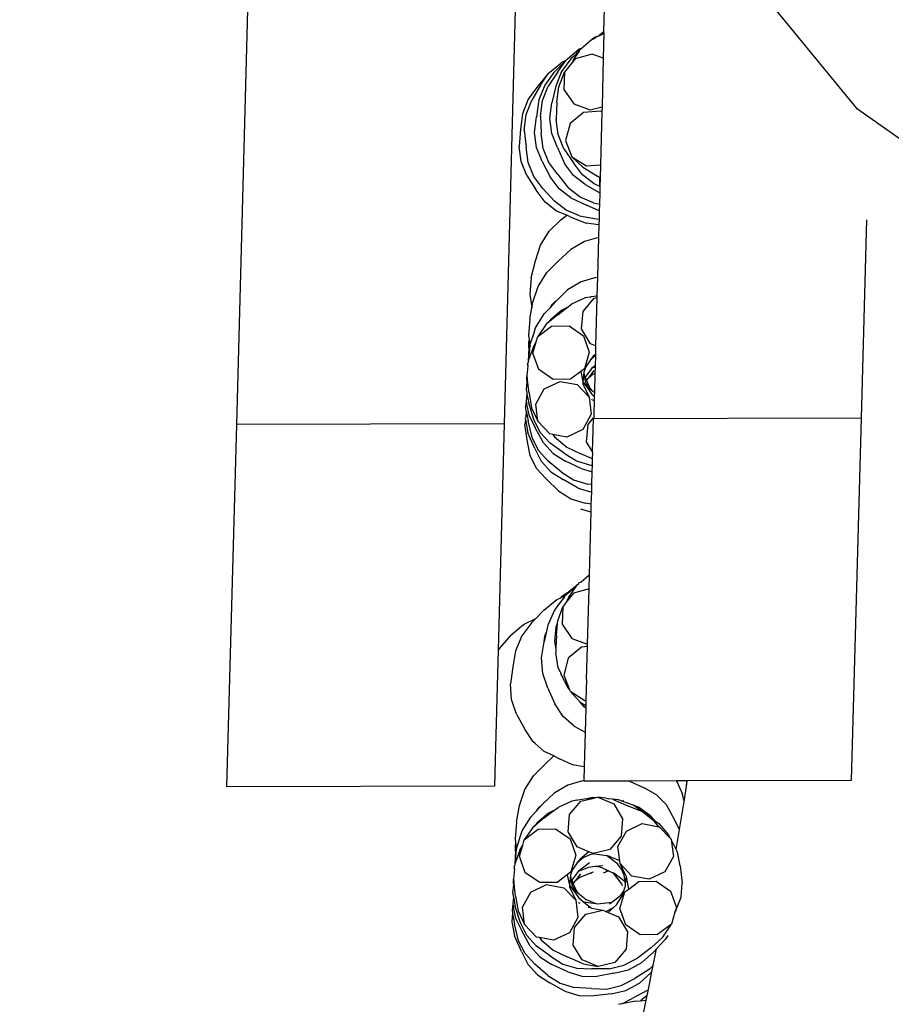
# Model space of a CAD drawing. Units: metres. Extents: x -5950 to -839, y -3556 to 4974.
# Drawn here: x -3587 to -3489, y 2173 to 2283 of the extents above; entities that cross this region are included whole.
import ezdxf

# ---------------------------------------------------------------- set-up
doc = ezdxf.new("R2010")
doc.units = ezdxf.units.M
doc.layers.add('Размеры', color=1, linetype='Continuous', lineweight=5)
doc.dimstyles.new('размеры Маф', dxfattribs={"dimtxt": 150, "dimasz": 50, "dimexe": 50, "dimexo": 0.0625, "dimgap": 0.09, "dimtad": 1, "dimdec": 0, "dimzin": 0, "dimdsep": 46, "dimtxsty": 'Standard', "dimblk": 'ARCHTICK', "dimcen": 0.09, "dimdle": 50, "dimclrd": 256, "dimclre": 256, "dimclrt": 256, "dimadec": 0, "dimazin": 0, "dimtfac": 1, "dimtdec": 0, "dimtix": 1, "dimtofl": 0, "dimtmove": 0, "dimatfit": 3, "dimfxl": 1, "dimtolj": 1, "dimtzin": 0, "dimlwd": -1, "dimlwe": -1, "dimarcsym": 1})

# ---------------------------------------------------------------- blocks, each defined once
blk = doc.blocks.new('_ArchTick')
at = {"color": 0, "linetype": 'ByBlock', "const_width": 0.15}
blk.add_lwpolyline([(-0.5, -0.5), (0.5, 0.5)], dxfattribs=at)
blk = doc.blocks.new('*D13')
at = {"layer": 'Defpoints', "color": 0, "transparency": 16777216}
for p in [(-3868.01, 4923.94), (-3868.01, -2656.25), (-889.3, -2656.25)]:
    blk.add_point(p, dxfattribs=at)
at = {"layer": 'Размеры', "transparency": 16777216}
for p, q in [((-889.3, 4973.94), (-889.3, -2706.25)), ((-3867.94, 4923.94), (-839.3, 4923.94)), ((-3867.94, -2656.25), (-839.3, -2656.25))]:
    blk.add_line(p, q, dxfattribs=at)
at = {"layer": 'Размеры', "transparency": 16777216, "xscale": 50, "yscale": 50, "zscale": 50}
for p, rotation in [((-889.3, 4923.94), 90), ((-889.3, -2656.25), 270)]:
    blk.add_blockref('_ArchTick', p, dxfattribs=dict(at, rotation=rotation))
at = {"layer": 'Размеры', "transparency": 16777216, "insert": (-964.39, 1133.84), "char_height": 150, "attachment_point": 5, "rotation": 90}
blk.add_mtext('\\A1;7580', dxfattribs=at)
blk = doc.blocks.new('*D14')
at = {"layer": 'Defpoints', "color": 0, "transparency": 16777216}
for p in [(-3345.04, 3175.05), (-4416.99, 1900.66), (-3345.04, -1438.73)]:
    blk.add_point(p, dxfattribs=at)
at = {"layer": 'Размеры', "transparency": 16777216}
for p, q in [((-3345.04, 3174.99), (-3345.04, -1488.73)), ((-4416.99, 1900.6), (-4416.99, -1488.73)), ((-4466.99, -1438.73), (-3295.04, -1438.73))]:
    blk.add_line(p, q, dxfattribs=at)
at = {"layer": 'Размеры', "transparency": 16777216, "xscale": 50, "yscale": 50, "zscale": 50, "rotation": 180}
blk.add_blockref('_ArchTick', (-4416.99, -1438.73), dxfattribs=at)
at = {"layer": 'Размеры', "transparency": 16777216, "xscale": 50, "yscale": 50, "zscale": 50}
blk.add_blockref('_ArchTick', (-3345.04, -1438.73), dxfattribs=at)
at = {"layer": 'Размеры', "transparency": 16777216, "insert": (-3881.01, -1363.64), "char_height": 150, "attachment_point": 5}
blk.add_mtext('\\A1;1072', dxfattribs=at)
blk = doc.blocks.new('*D15')
at = {"layer": 'Defpoints', "color": 0, "transparency": 16777216}
for p in [(-4310.03, 3425.22), (-4175.27, -158.28), (-2593.66, -158.28)]:
    blk.add_point(p, dxfattribs=at)
at = {"layer": 'Размеры', "transparency": 16777216}
for p, q in [((-2593.66, 3475.22), (-2593.66, -208.28)), ((-4309.97, 3425.22), (-2543.66, 3425.22)), ((-4175.21, -158.28), (-2543.66, -158.28))]:
    blk.add_line(p, q, dxfattribs=at)
at = {"layer": 'Размеры', "transparency": 16777216, "xscale": 50, "yscale": 50, "zscale": 50}
for p, rotation in [((-2593.66, 3425.22), 90), ((-2593.66, -158.28), 270)]:
    blk.add_blockref('_ArchTick', p, dxfattribs=dict(at, rotation=rotation))
at = {"layer": 'Размеры', "transparency": 16777216, "insert": (-2668.75, 1633.47), "char_height": 150, "attachment_point": 5, "rotation": 90}
blk.add_mtext('\\A1;3584', dxfattribs=at)

msp = doc.modelspace()

# ---------------------------------------------------------------- linework, layer by layer
for p, q in [((-3562.47, 2237.53), (-3555.47, 2500.8)), ((-3530.51, 2311.75), (-3532.49, 2237.61)), ((-3521.31, 2281.62), (-3521.19, 2285.87)), ((-3492.88, 2272.88), (-3503.76, 2286.14)), ((-3522.3, 2280.86), (-3522.67, 2280.67)), ((-3522.53, 2280.81), (-3522.37, 2280.94)), ((-3522.37, 2280.94), (-3521.7, 2281.18)), ((-3522.3, 2280.86), (-3522.21, 2280.94)), ((-3522.21, 2280.94), (-3521.7, 2281.18)), ((-3521.76, 2281.24), (-3521.8, 2281.2)), ((-3521.76, 2281.24), (-3521.33, 2281.6)), ((-3521.7, 2281.18), (-3521.34, 2281.37)), ((-3521.31, 2281.39), (-3521.39, 2278.6)), ((-3521.34, 2281.37), (-3521.31, 2281.43)), ((-3521.31, 2281.39), (-3521.34, 2281.37)), ((-3521.33, 2281.6), (-3521.31, 2281.62)), ((-3521.31, 2281.43), (-3521.31, 2281.62)), ((-3521.31, 2281.43), (-3521.31, 2281.39)), ((-3523.85, 2279.71), (-3523.71, 2279.78)), ((-3523.7, 2279.84), (-3523.71, 2279.78)), ((-3523.66, 2279.86), (-3523.7, 2279.84)), ((-3523.66, 2279.86), (-3522.74, 2280.64)), ((-3522.74, 2280.64), (-3522.67, 2280.67)), ((-3522.67, 2280.67), (-3522.56, 2280.79)), ((-3522.56, 2280.79), (-3522.53, 2280.81)), ((-3525.44, 2278.5), (-3524.09, 2279.64)), ((-3524.41, 2279.06), (-3525.04, 2278.54)), ((-3524.76, 2278.33), (-3524.05, 2279.39)), ((-3522.64, 2279.06), (-3524.53, 2278.54)), ((-3524.41, 2279.06), (-3524.38, 2279.1)), ((-3524.38, 2279.1), (-3524.33, 2279.21)), ((-3524.38, 2279.1), (-3524.31, 2279.14)), ((-3524.33, 2279.21), (-3524.25, 2279.23)), ((-3524.31, 2279.14), (-3524.27, 2279.18)), ((-3524.27, 2279.18), (-3524.25, 2279.23)), ((-3524.25, 2279.23), (-3524.21, 2279.31)), ((-3524.21, 2279.31), (-3524.18, 2279.39)), ((-3524.05, 2279.39), (-3524.21, 2279.31)), ((-3524.18, 2279.51), (-3524.02, 2279.56)), ((-3524.18, 2279.39), (-3524.07, 2279.48)), ((-3524.09, 2279.64), (-3523.85, 2279.71)), ((-3524.07, 2279.48), (-3524.02, 2279.56)), ((-3524.05, 2279.39), (-3524.07, 2279.48)), ((-3524.02, 2279.56), (-3523.96, 2279.61)), ((-3523.96, 2279.61), (-3523.92, 2279.61)), ((-3523.92, 2279.61), (-3523.88, 2279.64)), ((-3523.88, 2279.64), (-3523.85, 2279.71)), ((-3521.39, 2278.6), (-3522.64, 2279.06)), ((-3527.39, 2277.02), (-3526.16, 2278.05)), ((-3525.55, 2278.36), (-3526.92, 2276.99)), ((-3526.48, 2277.08), (-3525.55, 2278.36)), ((-3526.16, 2278.05), (-3526.03, 2278.15)), ((-3525.04, 2278.54), (-3526.07, 2277.1)), ((-3526.03, 2278.15), (-3525.55, 2278.36)), ((-3524.87, 2278.12), (-3525.73, 2277.02)), ((-3525.55, 2278.36), (-3525.52, 2278.4)), ((-3525.52, 2278.4), (-3525.44, 2278.5)), ((-3524.53, 2278.54), (-3524.87, 2278.12)), ((-3524.76, 2278.33), (-3524.87, 2278.12)), ((-3521.39, 2278.6), (-3521.53, 2273.16)), ((-3527.52, 2276.91), (-3528.78, 2275.44)), ((-3528.43, 2275.59), (-3527.52, 2276.91)), ((-3526.92, 2276.99), (-3527.95, 2275.56)), ((-3526.48, 2277.08), (-3527.57, 2275.47)), ((-3527.52, 2276.91), (-3527.39, 2277.02)), ((-3526.07, 2277.1), (-3526.72, 2275.47)), ((-3526.38, 2275.4), (-3525.73, 2277.02)), ((-3525.73, 2277.02), (-3525.8, 2275.09)), ((-3528.78, 2275.44), (-3529.81, 2274.01)), ((-3528.43, 2275.59), (-3529.39, 2273.9)), ((-3527.95, 2275.56), (-3528.6, 2273.93)), ((-3528.21, 2273.84), (-3527.57, 2275.47)), ((-3526.72, 2275.47), (-3527.15, 2273.58)), ((-3526.6, 2273.67), (-3526.38, 2275.4)), ((-3525.8, 2275.09), (-3524.7, 2273.47)), ((-3529.81, 2274.01), (-3530.46, 2272.37)), ((-3530.04, 2272.27), (-3529.39, 2273.9)), ((-3528.6, 2273.93), (-3528.88, 2272.01)), ((-3528.43, 2272.11), (-3528.21, 2273.84)), ((-3527.37, 2271.86), (-3527.15, 2273.58)), ((-3526.6, 2273.67), (-3526.66, 2271.74)), ((-3524.7, 2273.47), (-3522.86, 2272.79)), ((-3522.86, 2272.79), (-3521.53, 2273.16)), ((-3521.53, 2273.16), (-3521.55, 2272.57)), ((-3530.46, 2272.37), (-3530.68, 2270.65)), ((-3530.26, 2270.54), (-3530.04, 2272.27)), ((-3528.43, 2272.11), (-3528.35, 2270.18)), ((-3523.62, 2272.51), (-3525.12, 2271.26)), ((-3521.67, 2272.65), (-3523.62, 2272.51)), ((-3521.55, 2272.57), (-3521.71, 2266.63)), ((-3521.55, 2272.57), (-3521.67, 2272.65)), ((-3478.91, 2262.98), (-3492.88, 2272.88)), ((-3529.1, 2270.28), (-3528.88, 2272.01)), ((-3527.15, 2270.15), (-3527.37, 2271.86)), ((-3526.44, 2270.03), (-3526.66, 2271.74)), ((-3525.12, 2271.26), (-3525.62, 2269.36)), ((-3530.68, 2270.65), (-3530.82, 2268.71)), ((-3530.26, 2270.54), (-3530.03, 2268.62)), ((-3528.88, 2268.58), (-3529.1, 2270.28)), ((-3528.14, 2268.47), (-3528.35, 2270.18)), ((-3526.51, 2268.57), (-3527.15, 2270.15)), ((-3525.81, 2268.45), (-3526.44, 2270.03)), ((-3525.62, 2269.36), (-3524.91, 2267.55)), ((-3530.6, 2267.01), (-3530.82, 2268.71)), ((-3529.81, 2266.91), (-3530.03, 2268.62)), ((-3528.25, 2267), (-3528.88, 2268.58)), ((-3527.5, 2266.89), (-3528.14, 2268.47)), ((-3526.51, 2268.57), (-3525.73, 2266.8)), ((-3525.81, 2268.45), (-3524.71, 2266.85)), ((-3529.97, 2265.43), (-3530.6, 2267.01)), ((-3529.18, 2265.34), (-3529.81, 2266.91)), ((-3528.25, 2267), (-3527.33, 2265.29)), ((-3526.5, 2265.55), (-3527.5, 2266.89)), ((-3524.73, 2265.46), (-3525.73, 2266.8)), ((-3524.91, 2267.55), (-3523.27, 2266.52)), ((-3523.69, 2266.39), (-3524.91, 2267.55)), ((-3523.71, 2265.51), (-3524.71, 2266.85)), ((-3523.27, 2266.52), (-3521.71, 2266.63)), ((-3521.71, 2266.63), (-3521.74, 2265.19)), ((-3529.97, 2265.43), (-3528.92, 2263.79)), ((-3526.5, 2265.55), (-3525.28, 2264.04)), ((-3523.43, 2264.44), (-3524.73, 2265.46)), ((-3522.41, 2264.5), (-3523.71, 2265.51)), ((-3523.69, 2266.39), (-3522.05, 2265.36)), ((-3528.17, 2263.99), (-3529.18, 2265.34)), ((-3526.33, 2263.95), (-3527.33, 2265.29)), ((-3523.43, 2264.44), (-3521.79, 2263.5)), ((-3521.77, 2264.23), (-3522.41, 2264.5)), ((-3521.77, 2265.2), (-3522.05, 2265.36)), ((-3521.74, 2265.19), (-3521.77, 2265.2)), ((-3521.77, 2264.23), (-3521.77, 2265.2)), ((-3521.74, 2265.19), (-3521.77, 2264.23)), ((-3527.92, 2262.45), (-3528.92, 2263.79)), ((-3528.17, 2263.99), (-3526.85, 2262.58)), ((-3525.03, 2262.93), (-3526.33, 2263.95)), ((-3523.98, 2263.02), (-3525.28, 2264.04)), ((-3521.79, 2263.5), (-3521.82, 2262.22)), ((-3521.77, 2264.23), (-3521.79, 2263.5)), ((-3526.62, 2261.44), (-3527.92, 2262.45)), ((-3525.55, 2261.56), (-3526.85, 2262.58)), ((-3525.03, 2262.93), (-3523.28, 2262.1)), ((-3522.48, 2262.39), (-3523.98, 2263.02)), ((-3521.84, 2261.49), (-3523.28, 2262.1)), ((-3522.48, 2262.39), (-3521.82, 2262.22)), ((-3521.82, 2262.22), (-3521.84, 2261.49)), ((-3525.49, 2261), (-3526.62, 2261.44)), ((-3526.15, 2260.46), (-3525.49, 2261)), ((-3524.05, 2260.93), (-3525.55, 2261.56)), ((-3525.12, 2260.81), (-3525.49, 2261)), ((-3521.84, 2261.49), (-3521.87, 2260.55)), ((-3527.44, 2259.2), (-3526.15, 2260.46)), ((-3525.12, 2260.81), (-3523.31, 2260.11)), ((-3524.05, 2260.93), (-3522.14, 2260.58)), ((-3521.89, 2259.93), (-3523.31, 2260.11)), ((-3522.14, 2260.58), (-3521.87, 2260.55)), ((-3521.89, 2259.93), (-3521.92, 2258.51)), ((-3521.87, 2260.55), (-3521.89, 2259.93)), ((-3491.89, 2260.47), (-3492.49, 2238.24)), ((-3528.41, 2257.64), (-3527.44, 2259.2)), ((-3523.5, 2258.05), (-3525.03, 2257.16)), ((-3521.92, 2258.51), (-3523.5, 2258.05)), ((-3521.92, 2258.51), (-3522.04, 2254.03)), ((-3528.99, 2255.87), (-3528.41, 2257.64)), ((-3526.44, 2255.83), (-3525.03, 2257.16)), ((-3529.48, 2254), (-3528.99, 2255.87)), ((-3527.73, 2254.57), (-3526.44, 2255.83)), ((-3528.7, 2253.01), (-3527.73, 2254.57)), ((-3529.48, 2254), (-3529.63, 2252.15)), ((-3523.88, 2253.52), (-3525.4, 2252.62)), ((-3522.22, 2254), (-3523.88, 2253.52)), ((-3522.22, 2254), (-3522.04, 2254.03)), ((-3522.04, 2254.03), (-3522.1, 2251.98)), ((-3529.28, 2251.24), (-3528.7, 2253.01)), ((-3525.4, 2252.62), (-3526.69, 2251.36)), ((-3529.63, 2252.15), (-3529.39, 2250.61)), ((-3529.39, 2250.61), (-3529.28, 2251.24)), ((-3527.4, 2250.58), (-3526.69, 2251.36)), ((-3526.69, 2251.36), (-3527.17, 2250.93)), ((-3523.43, 2251.72), (-3524.95, 2251.01)), ((-3523.66, 2250.21), (-3522.4, 2251.7)), ((-3522.86, 2251.82), (-3523.43, 2251.72)), ((-3522.86, 2251.82), (-3522.75, 2251.87)), ((-3522.75, 2251.87), (-3522.12, 2251.95)), ((-3522.4, 2251.7), (-3522.1, 2251.77)), ((-3522.1, 2251.77), (-3522.25, 2246.34)), ((-3522.12, 2251.95), (-3522.1, 2251.98)), ((-3522.1, 2251.95), (-3522.12, 2251.95)), ((-3522.1, 2251.98), (-3522.1, 2251.95)), ((-3522.1, 2251.95), (-3522.1, 2251.77)), ((-3529.62, 2249.34), (-3529.39, 2250.61)), ((-3528, 2249.93), (-3527.4, 2250.58)), ((-3527.17, 2250.93), (-3527.4, 2250.58)), ((-3526.04, 2250.36), (-3527.32, 2249.28)), ((-3526.49, 2249.84), (-3525.42, 2250.65)), ((-3525.42, 2250.65), (-3526.04, 2250.36)), ((-3525.42, 2250.65), (-3524.95, 2251.01)), ((-3523.82, 2248.26), (-3523.66, 2250.21)), ((-3529.62, 2249.34), (-3529.77, 2247.48)), ((-3528.97, 2248.37), (-3528, 2249.93)), ((-3527.56, 2248.95), (-3527.78, 2248.76)), ((-3526.49, 2249.84), (-3527.56, 2248.95)), ((-3527.32, 2249.28), (-3527.56, 2248.95)), ((-3529.55, 2246.6), (-3529.15, 2247.81)), ((-3529.15, 2247.81), (-3528.97, 2248.37)), ((-3527.78, 2248.76), (-3528.73, 2247.39)), ((-3528.73, 2247.39), (-3527.19, 2248.56)), ((-3527.19, 2248.56), (-3525.23, 2248.6)), ((-3525.23, 2248.6), (-3523.62, 2247.48)), ((-3522.82, 2246.58), (-3523.82, 2248.26)), ((-3529.77, 2247.48), (-3529.71, 2247.09)), ((-3529.71, 2247.09), (-3529.73, 2246.82)), ((-3529.73, 2246.14), (-3529.73, 2246.82)), ((-3529.71, 2247.09), (-3529.62, 2246.47)), ((-3529.29, 2245.53), (-3528.91, 2246.79)), ((-3529.23, 2246.22), (-3528.91, 2246.79)), ((-3528.91, 2246.79), (-3528.73, 2247.39)), ((-3523.62, 2247.48), (-3522.96, 2245.64)), ((-3529.73, 2246.14), (-3529.81, 2244.64)), ((-3529.6, 2246.36), (-3529.73, 2246.14)), ((-3529.72, 2244.87), (-3529.6, 2246.36)), ((-3529.23, 2246.22), (-3529.72, 2244.87)), ((-3529.62, 2246.47), (-3529.55, 2246.6)), ((-3529.62, 2246.47), (-3529.6, 2246.36)), ((-3522.96, 2245.64), (-3523.51, 2243.78)), ((-3522.25, 2246.34), (-3522.82, 2246.58)), ((-3522.25, 2246.34), (-3522.27, 2245.38)), ((-3529.82, 2244.47), (-3529.84, 2244.42)), ((-3529.81, 2244.64), (-3529.82, 2244.47)), ((-3529.72, 2244.87), (-3529.81, 2244.64)), ((-3528.63, 2243.69), (-3529.29, 2245.53)), ((-3522.81, 2244.79), (-3523.36, 2243.99)), ((-3522.57, 2245.13), (-3522.81, 2244.79)), ((-3522.59, 2244.97), (-3522.81, 2244.79)), ((-3522.3, 2245.21), (-3522.59, 2244.97)), ((-3522.51, 2245.17), (-3522.57, 2245.13)), ((-3522.27, 2245.38), (-3522.51, 2245.17)), ((-3522.28, 2245.28), (-3522.51, 2245.17)), ((-3522.28, 2245.23), (-3522.31, 2244.12)), ((-3522.28, 2245.23), (-3522.3, 2245.21)), ((-3522.27, 2245.38), (-3522.28, 2245.28)), ((-3522.28, 2245.28), (-3522.28, 2245.23)), ((-3529.85, 2244.09), (-3529.95, 2242.97)), ((-3529.84, 2244.42), (-3529.88, 2244.38)), ((-3529.84, 2244.24), (-3529.88, 2244.38)), ((-3529.84, 2244.24), (-3529.86, 2244.19)), ((-3529.85, 2244.09), (-3529.86, 2244.19)), ((-3527.02, 2242.57), (-3528.63, 2243.69)), ((-3523.92, 2243.47), (-3525.06, 2242.61)), ((-3523.51, 2243.78), (-3523.92, 2243.47)), ((-3523.92, 2243.47), (-3523.67, 2242.3)), ((-3523.58, 2243.41), (-3523.67, 2242.3)), ((-3523.36, 2243.99), (-3523.58, 2243.41)), ((-3523.58, 2243.41), (-3523.52, 2243.04)), ((-3523.36, 2243.99), (-3523.51, 2243.78)), ((-3522.68, 2243.83), (-3523.43, 2242.84)), ((-3523.02, 2242.77), (-3522.41, 2243.58)), ((-3522.31, 2244.12), (-3522.68, 2243.83)), ((-3522.31, 2243.97), (-3522.68, 2243.83)), ((-3522.31, 2243.97), (-3522.33, 2243.23)), ((-3522.31, 2244.12), (-3522.31, 2243.97)), ((-3529.97, 2242.3), (-3530.04, 2241.48)), ((-3529.99, 2242.75), (-3530.01, 2242.51)), ((-3530.01, 2242.51), (-3529.97, 2242.3)), ((-3529.95, 2242.97), (-3529.99, 2242.75)), ((-3529.99, 2242.75), (-3529.95, 2242.53)), ((-3529.95, 2242.53), (-3529.97, 2242.3)), ((-3529.93, 2242.78), (-3529.95, 2242.97)), ((-3529.93, 2242.78), (-3529.95, 2242.53)), ((-3529.71, 2241.05), (-3529.93, 2242.78)), ((-3528.01, 2241.52), (-3526.23, 2242.36)), ((-3525.06, 2242.61), (-3527.02, 2242.57)), ((-3526.23, 2242.36), (-3524.31, 2242)), ((-3523.67, 2242.3), (-3523.68, 2242.16)), ((-3523.67, 2242.3), (-3523.02, 2241.4)), ((-3523.52, 2243.04), (-3523.49, 2242.97)), ((-3523.49, 2242.97), (-3523.48, 2242.78)), ((-3523.43, 2242.84), (-3523.48, 2242.78)), ((-3523.48, 2242.78), (-3523.41, 2242.36)), ((-3523.43, 2242.84), (-3523.26, 2242.45)), ((-3523.41, 2242.36), (-3523.12, 2241.71)), ((-3523.26, 2242.45), (-3523.02, 2242.77)), ((-3523.26, 2242.45), (-3522.89, 2241.61)), ((-3522.51, 2243.16), (-3523.02, 2242.77)), ((-3522.33, 2243.23), (-3522.51, 2243.16)), ((-3522.33, 2243.23), (-3522.39, 2241.15)), ((-3530.04, 2241.48), (-3529.97, 2241.07)), ((-3528.96, 2239.81), (-3528.01, 2241.52)), ((-3524.31, 2242), (-3522.97, 2240.6)), ((-3523.68, 2242.16), (-3523.67, 2242.09)), ((-3523.67, 2242.09), (-3522.97, 2240.6)), ((-3523.12, 2241.71), (-3523.02, 2241.4)), ((-3523.12, 2241.71), (-3522.75, 2241.43)), ((-3523.02, 2241.4), (-3522.67, 2240.92)), ((-3522.89, 2241.61), (-3522.75, 2241.43)), ((-3522.75, 2241.43), (-3522.39, 2241.15)), ((-3522.39, 2241.15), (-3522.4, 2240.7)), ((-3530.02, 2240.16), (-3530.12, 2239.5)), ((-3529.95, 2240.97), (-3530.02, 2240.16)), ((-3530.02, 2240.16), (-3529.97, 2239.87)), ((-3529.97, 2241.07), (-3529.95, 2240.97)), ((-3529.95, 2240.97), (-3529.75, 2239.92)), ((-3529.71, 2241.05), (-3529.42, 2239.4)), ((-3522.97, 2240.6), (-3522.74, 2238.67)), ((-3522.67, 2240.92), (-3522.4, 2240.7)), ((-3522.62, 2240.31), (-3522.66, 2240.36)), ((-3522.62, 2240.31), (-3522.53, 2240.27)), ((-3522.4, 2240.7), (-3522.46, 2238.29)), ((-3530.03, 2239.05), (-3530.12, 2239.5)), ((-3530.03, 2239.05), (-3530.09, 2238.39)), ((-3530.03, 2239.05), (-3529.82, 2237.94)), ((-3529.98, 2239.81), (-3529.97, 2239.87)), ((-3529.98, 2239.81), (-3529.73, 2238.6)), ((-3529.16, 2238.07), (-3529.75, 2239.92)), ((-3529.42, 2239.4), (-3528.72, 2237.89)), ((-3528.72, 2237.89), (-3528.96, 2239.81)), ((-3530.12, 2238.08), (-3530.17, 2237.51)), ((-3530.09, 2238.39), (-3530.14, 2238.17)), ((-3530.14, 2238.17), (-3530.12, 2238.08)), ((-3530.12, 2238.08), (-3529.84, 2236.61)), ((-3529.37, 2236.05), (-3529.82, 2237.94)), ((-3529.73, 2238.6), (-3529.02, 2237.17)), ((-3528.45, 2236.64), (-3529.16, 2238.07)), ((-3527.38, 2236.48), (-3528.72, 2237.89)), ((-3522.74, 2238.67), (-3523.68, 2236.96)), ((-3523.1, 2237.53), (-3522.49, 2238.26)), ((-3522.59, 2234.45), (-3522.47, 2238.16)), ((-3522.49, 2238.26), (-3522.46, 2238.29)), ((-3522.49, 2238.26), (-3522.47, 2238.16)), ((-3492.49, 2238.24), (-3522.47, 2238.16)), ((-3492.49, 2238.24), (-3493.6, 2197.61)), ((-3563.58, 2196.91), (-3562.47, 2237.53)), ((-3532.49, 2237.61), (-3562.47, 2237.53)), ((-3532.49, 2237.61), (-3533.19, 2212.22)), ((-3529.87, 2235.6), (-3530.17, 2237.51)), ((-3528.09, 2235.46), (-3529.02, 2237.17)), ((-3523.68, 2236.96), (-3525.46, 2236.12)), ((-3523.27, 2235.58), (-3523.1, 2237.53)), ((-3529.05, 2234.84), (-3529.84, 2236.61)), ((-3528.66, 2234.62), (-3529.37, 2236.05)), ((-3527.36, 2235.45), (-3528.45, 2236.64)), ((-3527.05, 2236.42), (-3527.38, 2236.48)), ((-3527.05, 2236.42), (-3526.85, 2236.14)), ((-3525.46, 2236.12), (-3527.05, 2236.42)), ((-3526.85, 2236.14), (-3525.48, 2235)), ((-3529.57, 2234.04), (-3529.87, 2235.6)), ((-3529.05, 2234.84), (-3528.34, 2233.42)), ((-3527.58, 2233.43), (-3528.66, 2234.62)), ((-3528.09, 2235.46), (-3527.01, 2234.27)), ((-3525.79, 2234.31), (-3527.36, 2235.45)), ((-3525.48, 2235), (-3523.91, 2234.24)), ((-3522.59, 2234.45), (-3523.27, 2235.58)), ((-3528.86, 2232.61), (-3529.57, 2234.04)), ((-3528.34, 2233.42), (-3527.26, 2232.23)), ((-3526.09, 2232.18), (-3527.58, 2233.43)), ((-3527.01, 2234.27), (-3525.63, 2233.4)), ((-3525.79, 2234.31), (-3524.41, 2233.45)), ((-3523.88, 2232.58), (-3525.63, 2233.4)), ((-3524.41, 2233.45), (-3522.83, 2232.97)), ((-3522.59, 2233.68), (-3523.91, 2234.24)), ((-3522.61, 2232.96), (-3522.59, 2233.68)), ((-3522.57, 2234.42), (-3522.59, 2234.45)), ((-3522.59, 2233.68), (-3522.57, 2234.42)), ((-3527.78, 2231.42), (-3528.86, 2232.61)), ((-3523.88, 2232.58), (-3522.63, 2232.2)), ((-3522.83, 2232.97), (-3522.61, 2232.96)), ((-3522.63, 2232.2), (-3522.61, 2232.96)), ((-3526.39, 2230.06), (-3527.78, 2231.42)), ((-3527.26, 2232.23), (-3525.88, 2231.36)), ((-3526.09, 2232.18), (-3524.72, 2231.31)), ((-3524.19, 2230.4), (-3525.88, 2231.36)), ((-3524.72, 2231.31), (-3523.14, 2230.83)), ((-3522.67, 2230.8), (-3522.63, 2232.2)), ((-3524.19, 2230.4), (-3522.69, 2229.95)), ((-3522.67, 2230.8), (-3523.14, 2230.83)), ((-3522.69, 2229.95), (-3522.67, 2230.8)), ((-3526.39, 2230.06), (-3525.59, 2229.55)), ((-3525.59, 2229.55), (-3525.01, 2229.19)), ((-3525.01, 2229.19), (-3523.43, 2228.71)), ((-3522.73, 2228.61), (-3522.69, 2229.95)), ((-3523.94, 2228.07), (-3522.92, 2227.76)), ((-3522.73, 2228.61), (-3523.43, 2228.71)), ((-3522.75, 2227.76), (-3522.73, 2228.61)), ((-3522.94, 2220.66), (-3522.75, 2227.76)), ((-3522.92, 2227.76), (-3522.75, 2227.76)), ((-3523.87, 2219.9), (-3523.01, 2220.63)), ((-3522.94, 2220.66), (-3523.01, 2220.63)), ((-3522.99, 2219.09), (-3522.94, 2220.66)), ((-3524.44, 2219.35), (-3525.58, 2218.39)), ((-3525.48, 2218.62), (-3524.3, 2219.55)), ((-3525.26, 2218.17), (-3524.44, 2219.35)), ((-3522.99, 2219.09), (-3524.73, 2218.61)), ((-3524.44, 2219.35), (-3524.3, 2219.55)), ((-3524.3, 2219.55), (-3524.16, 2219.66)), ((-3524.16, 2219.66), (-3524.14, 2219.7)), ((-3524.14, 2219.7), (-3524.12, 2219.76)), ((-3523.99, 2219.81), (-3524.12, 2219.76)), ((-3523.99, 2219.81), (-3523.95, 2219.85)), ((-3523.95, 2219.85), (-3523.87, 2219.9)), ((-3523.16, 2212.89), (-3522.99, 2219.09)), ((-3526.6, 2217.89), (-3526.24, 2218.07)), ((-3525.75, 2218.21), (-3526.52, 2217.19)), ((-3526.24, 2218.07), (-3525.69, 2218.34)), ((-3526.24, 2218.07), (-3526.04, 2218.24)), ((-3525.48, 2218.62), (-3526.04, 2218.24)), ((-3525.69, 2218.34), (-3525.75, 2218.21)), ((-3525.58, 2218.39), (-3525.69, 2218.34)), ((-3525.58, 2218.39), (-3525.48, 2218.62)), ((-3524.73, 2218.61), (-3525.54, 2217.59)), ((-3525.26, 2218.17), (-3525.54, 2217.59)), ((-3528.04, 2216.7), (-3526.6, 2217.89)), ((-3526.52, 2217.19), (-3526.86, 2216.72)), ((-3526.5, 2215.52), (-3525.93, 2217.09)), ((-3525.93, 2217.09), (-3526, 2215.15)), ((-3525.54, 2217.59), (-3525.93, 2217.09)), ((-3530.34, 2215.1), (-3528.94, 2215.78)), ((-3528.94, 2215.78), (-3529.4, 2215.33)), ((-3528.04, 2216.7), (-3528.94, 2215.78)), ((-3526.86, 2216.72), (-3527.59, 2215.03)), ((-3531.77, 2213.91), (-3530.34, 2215.1)), ((-3529.4, 2215.33), (-3530.51, 2213.84)), ((-3527.59, 2215.03), (-3527.78, 2214.17)), ((-3526.82, 2213.18), (-3526.67, 2214.85)), ((-3526.67, 2214.85), (-3526.53, 2215.24)), ((-3526.65, 2213.85), (-3526.53, 2215.24)), ((-3526.53, 2215.24), (-3526.5, 2215.52)), ((-3526, 2215.15), (-3524.91, 2213.53)), ((-3531.77, 2213.91), (-3533.03, 2212.43)), ((-3530.51, 2213.84), (-3531.23, 2212.15)), ((-3527.78, 2214.17), (-3528.01, 2213.15)), ((-3528.01, 2213.15), (-3527.93, 2213.78)), ((-3527.93, 2213.78), (-3527.78, 2214.17)), ((-3526.65, 2213.85), (-3526.7, 2212.51)), ((-3524.91, 2213.53), (-3523.16, 2212.89)), ((-3533.03, 2212.43), (-3533.19, 2212.22)), ((-3528.3, 2211.36), (-3528.01, 2213.15)), ((-3526.7, 2212.51), (-3526.82, 2213.18)), ((-3526.7, 2212.51), (-3526.72, 2211.91)), ((-3523.82, 2212.57), (-3525.33, 2211.32)), ((-3523.16, 2212.62), (-3523.82, 2212.57)), ((-3523.27, 2208.93), (-3523.16, 2212.62)), ((-3523.16, 2212.62), (-3523.16, 2212.89)), ((-3533.19, 2212.22), (-3533.49, 2201.33)), ((-3531.23, 2212.15), (-3531.53, 2210.37)), ((-3528.16, 2209.6), (-3528.3, 2211.36)), ((-3526.43, 2210.26), (-3526.72, 2211.91)), ((-3525.33, 2211.32), (-3525.82, 2209.43)), ((-3531.53, 2210.37), (-3531.8, 2208.45)), ((-3526.18, 2209.74), (-3526.43, 2210.26)), ((-3527.6, 2207.97), (-3528.16, 2209.6)), ((-3526.18, 2209.74), (-3526.16, 2209.62)), ((-3525.72, 2208.74), (-3526.16, 2209.62)), ((-3525.82, 2209.43), (-3525.34, 2208.19)), ((-3531.66, 2206.69), (-3531.8, 2208.45)), ((-3525.72, 2208.74), (-3525.34, 2208.19)), ((-3525.72, 2208.74), (-3525.45, 2208.1)), ((-3525.45, 2208.1), (-3525.17, 2207.77)), ((-3525.34, 2208.19), (-3525.17, 2207.77)), ((-3523.27, 2208.93), (-3523.33, 2206.6)), ((-3527.6, 2207.97), (-3526.82, 2206.19)), ((-3525.17, 2207.77), (-3525.11, 2207.62)), ((-3525.11, 2207.62), (-3523.47, 2206.59)), ((-3524.47, 2206.93), (-3525.11, 2207.62)), ((-3524.47, 2206.93), (-3524.37, 2206.82)), ((-3531.1, 2205.05), (-3531.66, 2206.69)), ((-3525.89, 2204.8), (-3526.82, 2206.19)), ((-3524.37, 2206.82), (-3524.29, 2206.74)), ((-3523.97, 2206.4), (-3524.29, 2206.74)), ((-3523.97, 2206.4), (-3523.35, 2206.01)), ((-3523.54, 2205.86), (-3523.97, 2206.4)), ((-3523.35, 2205.73), (-3523.54, 2205.86)), ((-3523.47, 2206.59), (-3523.33, 2206.6)), ((-3523.33, 2206.6), (-3523.35, 2206.01)), ((-3523.35, 2206.01), (-3523.35, 2205.73)), ((-3531.1, 2205.05), (-3530.18, 2203.35)), ((-3524.66, 2203.72), (-3525.89, 2204.8)), ((-3523.35, 2205.73), (-3523.43, 2203.02)), ((-3524.66, 2203.72), (-3523.43, 2203.02)), ((-3529.25, 2201.95), (-3530.18, 2203.35)), ((-3523.43, 2203.02), (-3523.53, 2199.13)), ((-3529.02, 2201.74), (-3529.25, 2201.95)), ((-3528.03, 2200.87), (-3529.02, 2201.74)), ((-3533.49, 2201.33), (-3533.6, 2196.98)), ((-3526.94, 2200.36), (-3528.03, 2200.87)), ((-3527.94, 2199.41), (-3526.94, 2200.36)), ((-3526.6, 2200.19), (-3526.94, 2200.36)), ((-3529.23, 2198.15), (-3527.94, 2199.41)), ((-3526.6, 2200.19), (-3526.28, 2200.04)), ((-3524.85, 2199.36), (-3526.28, 2200.04)), ((-3523.53, 2199.13), (-3524.85, 2199.36)), ((-3530.2, 2196.59), (-3529.23, 2198.15)), ((-3523.53, 2199.13), (-3523.58, 2197.61)), ((-3533.6, 2196.98), (-3563.58, 2196.91)), ((-3525.38, 2197.1), (-3526.91, 2196.2)), ((-3523.72, 2197.58), (-3525.38, 2197.1)), ((-3523.72, 2197.58), (-3523.58, 2197.61)), ((-3523.58, 2197.61), (-3523.58, 2197.54)), ((-3518.44, 2197.55), (-3523.58, 2197.54)), ((-3513.17, 2197.56), (-3518.44, 2197.55)), ((-3518.44, 2197.55), (-3516.81, 2196.78)), ((-3512.04, 2197.57), (-3513.17, 2197.56)), ((-3513.17, 2197.56), (-3512.5, 2196.06)), ((-3512.07, 2196.94), (-3512.04, 2197.57)), ((-3512.07, 2196.94), (-3511.97, 2197.57)), ((-3511.97, 2197.57), (-3512.04, 2197.57)), ((-3493.6, 2197.61), (-3511.97, 2197.57)), ((-3530.78, 2194.82), (-3530.2, 2196.59)), ((-3526.91, 2196.2), (-3528.2, 2194.94)), ((-3515.42, 2196), (-3516.81, 2196.78)), ((-3514.34, 2194.91), (-3515.42, 2196)), ((-3512.34, 2195.27), (-3512.5, 2196.06)), ((-3512.34, 2195.27), (-3512.07, 2196.94)), ((-3531.12, 2192.92), (-3530.78, 2194.82)), ((-3528.91, 2194.16), (-3528.2, 2194.94)), ((-3528.2, 2194.94), (-3528.68, 2194.51)), ((-3524.93, 2195.3), (-3526.45, 2194.59)), ((-3525.17, 2193.79), (-3523.9, 2195.28)), ((-3524.36, 2195.4), (-3524.93, 2195.3)), ((-3524.36, 2195.4), (-3524.25, 2195.45)), ((-3524.25, 2195.45), (-3523.28, 2195.59)), ((-3523.9, 2195.28), (-3522.61, 2195.6)), ((-3523.28, 2195.59), (-3522.6, 2195.74)), ((-3523.28, 2195.59), (-3522.61, 2195.6)), ((-3522.61, 2195.6), (-3522.17, 2195.7)), ((-3522.6, 2195.74), (-3522.17, 2195.7)), ((-3522.17, 2195.7), (-3522.01, 2195.74)), ((-3522.01, 2195.74), (-3520.22, 2194.99)), ((-3521.08, 2195.61), (-3522.01, 2195.74)), ((-3521.08, 2195.61), (-3520.93, 2195.59)), ((-3520.93, 2195.59), (-3520.81, 2195.57)), ((-3520.35, 2195.5), (-3520.81, 2195.57)), ((-3520.35, 2195.5), (-3518.57, 2194.75)), ((-3519.67, 2195.46), (-3520.35, 2195.5)), ((-3520.22, 2194.99), (-3519.22, 2193.31)), ((-3519.34, 2195.34), (-3519.67, 2195.46)), ((-3519.34, 2195.34), (-3518.09, 2194.89)), ((-3519.12, 2195.32), (-3519.19, 2195.39)), ((-3517.95, 2194.79), (-3518.09, 2194.89)), ((-3517.46, 2194.61), (-3517.95, 2194.79)), ((-3517, 2194.08), (-3517.95, 2194.79)), ((-3514.34, 2194.91), (-3513.41, 2193.2)), ((-3512.84, 2192.13), (-3512.34, 2195.27)), ((-3529.5, 2193.51), (-3528.91, 2194.16)), ((-3528.68, 2194.51), (-3528.91, 2194.16)), ((-3527.54, 2193.94), (-3528.82, 2192.86)), ((-3528, 2193.42), (-3526.92, 2194.23)), ((-3526.92, 2194.23), (-3527.54, 2193.94)), ((-3526.92, 2194.23), (-3526.45, 2194.59)), ((-3525.33, 2191.84), (-3525.17, 2193.79)), ((-3517, 2194.08), (-3518.57, 2194.75)), ((-3516.08, 2193.65), (-3517.46, 2194.61)), ((-3515.63, 2193.03), (-3517, 2194.08)), ((-3516.72, 2193.93), (-3517, 2194.08)), ((-3516.72, 2193.93), (-3515.66, 2193.17)), ((-3516.08, 2193.65), (-3515.66, 2193.17)), ((-3531.12, 2192.92), (-3531.28, 2191.06)), ((-3530.47, 2191.95), (-3529.5, 2193.51)), ((-3528, 2193.42), (-3529.06, 2192.53)), ((-3528.82, 2192.86), (-3529.06, 2192.53)), ((-3519.22, 2193.31), (-3519.38, 2191.36)), ((-3518.8, 2191.93), (-3517.03, 2192.77)), ((-3517.03, 2192.77), (-3515.16, 2192.42)), ((-3515.66, 2193.17), (-3515.64, 2193.14)), ((-3515.64, 2193.14), (-3515.15, 2192.8)), ((-3515.16, 2192.42), (-3515.63, 2193.03)), ((-3515.15, 2192.8), (-3514.07, 2191.51)), ((-3512.84, 2192.13), (-3513.41, 2193.2)), ((-3530.66, 2191.39), (-3530.47, 2191.95)), ((-3529.28, 2192.34), (-3530.24, 2190.97)), ((-3530.24, 2190.97), (-3528.69, 2192.14)), ((-3529.06, 2192.53), (-3529.28, 2192.34)), ((-3528.69, 2192.14), (-3526.74, 2192.18)), ((-3526.74, 2192.18), (-3525.12, 2191.06)), ((-3524.32, 2190.16), (-3525.33, 2191.84)), ((-3519.75, 2190.22), (-3518.8, 2191.93)), ((-3515.16, 2192.42), (-3515.11, 2192.41)), ((-3515.11, 2192.41), (-3513.89, 2191.13)), ((-3514.07, 2191.51), (-3513.89, 2191.13)), ((-3513.21, 2189.88), (-3512.84, 2192.13)), ((-3531.28, 2191.06), (-3531.22, 2190.67)), ((-3531.22, 2190.67), (-3531.24, 2190.4)), ((-3531.23, 2189.72), (-3531.24, 2190.4)), ((-3531.22, 2190.67), (-3531.12, 2190.05)), ((-3531.05, 2190.18), (-3530.66, 2191.39)), ((-3530.79, 2189.11), (-3530.42, 2190.37)), ((-3530.74, 2189.8), (-3530.42, 2190.37)), ((-3530.42, 2190.37), (-3530.24, 2190.97)), ((-3525.12, 2191.06), (-3524.47, 2189.22)), ((-3519.38, 2191.36), (-3520.65, 2189.87)), ((-3513.89, 2191.13), (-3513.77, 2191)), ((-3513.77, 2191), (-3513.53, 2189.08)), ((-3513.21, 2189.88), (-3513.77, 2191)), ((-3531.23, 2189.72), (-3531.31, 2188.22)), ((-3531.23, 2188.45), (-3531.1, 2189.94)), ((-3531.1, 2189.94), (-3531.23, 2189.72)), ((-3530.74, 2189.8), (-3531.23, 2188.45)), ((-3531.12, 2190.05), (-3531.05, 2190.18)), ((-3531.12, 2190.05), (-3531.1, 2189.94)), ((-3523, 2189.61), (-3524.32, 2190.16)), ((-3523, 2189.61), (-3524.02, 2188.76)), ((-3522.88, 2189.29), (-3523.64, 2188.93)), ((-3522.54, 2189.41), (-3523, 2189.61)), ((-3522.33, 2189.38), (-3522.88, 2189.29)), ((-3520.65, 2189.87), (-3522.54, 2189.41)), ((-3522.33, 2189.38), (-3522.54, 2189.41)), ((-3522.33, 2189.38), (-3521.04, 2189.2)), ((-3519.55, 2188.6), (-3519.75, 2190.22)), ((-3513.06, 2189.59), (-3513.21, 2189.88)), ((-3512.77, 2188.03), (-3513.06, 2189.59)), ((-3531.31, 2188.22), (-3531.33, 2188.05)), ((-3531.23, 2188.45), (-3531.31, 2188.22)), ((-3530.13, 2187.27), (-3530.79, 2189.11)), ((-3524.47, 2189.22), (-3525.02, 2187.36)), ((-3524.31, 2188.37), (-3524.87, 2187.57)), ((-3524.07, 2188.71), (-3524.31, 2188.37)), ((-3524.09, 2188.55), (-3524.31, 2188.37)), ((-3522.94, 2188.38), (-3524.19, 2187.42)), ((-3523.64, 2188.93), (-3524.09, 2188.55)), ((-3524.02, 2188.76), (-3524.07, 2188.71)), ((-3523.64, 2188.93), (-3524.02, 2188.76)), ((-3519.81, 2188.25), (-3521.04, 2189.2)), ((-3520.91, 2189.18), (-3521.04, 2189.2)), ((-3520.67, 2189.08), (-3520.91, 2189.18)), ((-3520.62, 2189.06), (-3520.67, 2189.08)), ((-3519.55, 2188.6), (-3520.62, 2189.06)), ((-3519.35, 2187.66), (-3519.81, 2188.25)), ((-3519.51, 2188.29), (-3519.55, 2188.6)), ((-3518.18, 2186.88), (-3519.51, 2188.29)), ((-3518.92, 2187.11), (-3519.51, 2188.29)), ((-3513.53, 2189.08), (-3514.48, 2187.37)), ((-3531.36, 2187.67), (-3531.46, 2186.55)), ((-3531.35, 2188), (-3531.38, 2187.96)), ((-3531.35, 2187.82), (-3531.38, 2187.96)), ((-3531.35, 2187.82), (-3531.37, 2187.77)), ((-3531.36, 2187.67), (-3531.37, 2187.77)), ((-3531.33, 2188.05), (-3531.35, 2188)), ((-3528.52, 2186.16), (-3530.13, 2187.27)), ((-3525.42, 2187.05), (-3526.57, 2186.19)), ((-3525.02, 2187.36), (-3525.42, 2187.05)), ((-3525.42, 2187.05), (-3525.18, 2185.88)), ((-3524.87, 2187.57), (-3525.08, 2186.99)), ((-3524.87, 2187.57), (-3525.02, 2187.36)), ((-3524.19, 2187.42), (-3524.93, 2186.42)), ((-3524.52, 2186.35), (-3523.91, 2187.16)), ((-3523.05, 2187.87), (-3524.19, 2187.42)), ((-3522.83, 2187.22), (-3524.02, 2186.74)), ((-3522.3, 2187.96), (-3523.05, 2187.87)), ((-3522.54, 2187.34), (-3522.83, 2187.22)), ((-3522.69, 2187.2), (-3522.83, 2187.22)), ((-3521.44, 2188.06), (-3522.3, 2187.96)), ((-3521.75, 2187.88), (-3522.3, 2187.96)), ((-3520.82, 2187.48), (-3521.75, 2187.88)), ((-3521.37, 2187.26), (-3520.82, 2187.48)), ((-3521.12, 2187.48), (-3521.07, 2187.47)), ((-3521.07, 2187.47), (-3520.82, 2187.48)), ((-3520.82, 2187.48), (-3520.31, 2187.27)), ((-3520.31, 2187.27), (-3519.35, 2186.04)), ((-3520.21, 2187.23), (-3520.31, 2187.27)), ((-3518.93, 2186.24), (-3520.21, 2187.23)), ((-3519.06, 2186.99), (-3519.35, 2187.66)), ((-3518.92, 2187.11), (-3519.35, 2187.66)), ((-3518.81, 2186.89), (-3518.92, 2187.11)), ((-3514.48, 2187.37), (-3516.25, 2186.53)), ((-3512.77, 2188.03), (-3512.53, 2186.1)), ((-3531.49, 2186.33), (-3531.51, 2186.1)), ((-3531.51, 2186.1), (-3531.47, 2185.89)), ((-3531.46, 2186.55), (-3531.49, 2186.33)), ((-3531.49, 2186.33), (-3531.45, 2186.11)), ((-3531.45, 2186.11), (-3531.47, 2185.89)), ((-3531.43, 2186.36), (-3531.46, 2186.55)), ((-3531.43, 2186.36), (-3531.45, 2186.11)), ((-3531.22, 2184.63), (-3531.43, 2186.36)), ((-3529.51, 2185.1), (-3527.74, 2185.94)), ((-3526.57, 2186.19), (-3528.52, 2186.16)), ((-3527.74, 2185.94), (-3525.81, 2185.59)), ((-3525.08, 2186.99), (-3525.18, 2185.88)), ((-3525.08, 2186.99), (-3525.02, 2186.62)), ((-3525.02, 2186.62), (-3524.99, 2186.56)), ((-3524.99, 2186.56), (-3524.98, 2186.36)), ((-3524.93, 2186.42), (-3524.98, 2186.36)), ((-3524.98, 2186.36), (-3524.92, 2185.94)), ((-3524.93, 2186.42), (-3524.76, 2186.03)), ((-3524.92, 2185.94), (-3524.62, 2185.3)), ((-3524.76, 2186.03), (-3524.52, 2186.35)), ((-3524.76, 2186.03), (-3524.39, 2185.19)), ((-3524.02, 2186.74), (-3524.52, 2186.35)), ((-3519.35, 2186.04), (-3519.26, 2185.84)), ((-3518.93, 2186.24), (-3519.06, 2186.99)), ((-3518.89, 2185.97), (-3518.93, 2186.24)), ((-3518.9, 2185.76), (-3518.89, 2185.97)), ((-3518.89, 2185.97), (-3518.8, 2186.84)), ((-3518.8, 2186.84), (-3518.81, 2186.89)), ((-3518.54, 2185.44), (-3518.8, 2186.84)), ((-3518.54, 2185.44), (-3517.42, 2186.28)), ((-3516.25, 2186.53), (-3518.18, 2186.88)), ((-3517.42, 2186.28), (-3515.47, 2186.31)), ((-3515.47, 2186.31), (-3513.86, 2185.2)), ((-3512.67, 2184.52), (-3512.53, 2186.1)), ((-3531.47, 2185.89), (-3531.55, 2185.06)), ((-3531.55, 2185.06), (-3531.48, 2184.65)), ((-3530.46, 2183.39), (-3529.51, 2185.1)), ((-3525.81, 2185.59), (-3524.48, 2184.18)), ((-3525.18, 2185.88), (-3525.19, 2185.74)), ((-3525.19, 2185.74), (-3525.18, 2185.67)), ((-3525.18, 2185.88), (-3524.52, 2184.98)), ((-3525.18, 2185.67), (-3524.48, 2184.18)), ((-3524.62, 2185.3), (-3524.52, 2184.98)), ((-3524.62, 2185.3), (-3524.26, 2185.01)), ((-3524.52, 2184.98), (-3524.17, 2184.5)), ((-3524.39, 2185.19), (-3524.26, 2185.01)), ((-3524.26, 2185.01), (-3523.29, 2184.27)), ((-3519.52, 2183.26), (-3518.97, 2185.12)), ((-3519.44, 2184.75), (-3519.12, 2185.17)), ((-3519.39, 2184.48), (-3519.12, 2185.17)), ((-3519.39, 2184.48), (-3518.97, 2185.12)), ((-3519.12, 2185.17), (-3518.9, 2185.76)), ((-3518.97, 2185.12), (-3518.54, 2185.44)), ((-3513.86, 2185.2), (-3513.2, 2183.36)), ((-3531.53, 2183.74), (-3531.62, 2183.08)), ((-3531.45, 2184.55), (-3531.53, 2183.74)), ((-3531.53, 2183.74), (-3531.47, 2183.45)), ((-3531.48, 2184.65), (-3531.45, 2184.55)), ((-3531.45, 2184.55), (-3531.25, 2183.5)), ((-3531.22, 2184.63), (-3530.93, 2182.98)), ((-3524.48, 2184.18), (-3524.24, 2182.25)), ((-3524.17, 2184.5), (-3523.59, 2184.01)), ((-3524.13, 2183.89), (-3524.17, 2183.94)), ((-3524.13, 2183.89), (-3524.03, 2183.85)), ((-3523.59, 2184.01), (-3522.84, 2183.38)), ((-3523.59, 2184.01), (-3522.24, 2183.82)), ((-3523.29, 2184.27), (-3522.24, 2183.82)), ((-3522.24, 2183.82), (-3522.02, 2183.79)), ((-3522.02, 2183.79), (-3520.44, 2183.98)), ((-3520.69, 2183.79), (-3520.44, 2183.98)), ((-3520.44, 2183.98), (-3519.44, 2184.75)), ((-3519.92, 2183.67), (-3519.39, 2184.48)), ((-3513.24, 2183.04), (-3512.67, 2184.52)), ((-3531.56, 2182.73), (-3531.64, 2181.75)), ((-3531.62, 2183.08), (-3531.56, 2182.73)), ((-3531.56, 2182.73), (-3531.33, 2181.52)), ((-3531.49, 2183.39), (-3531.47, 2183.45)), ((-3531.49, 2183.39), (-3531.23, 2182.18)), ((-3530.66, 2181.65), (-3531.25, 2183.5)), ((-3530.93, 2182.98), (-3530.22, 2181.47)), ((-3530.22, 2181.47), (-3530.46, 2183.39)), ((-3524.61, 2181.11), (-3523.34, 2182.61)), ((-3523.34, 2182.61), (-3521.45, 2183.06)), ((-3523.09, 2183.39), (-3522.84, 2183.38)), ((-3522.84, 2183.38), (-3522.69, 2183.31)), ((-3522.69, 2183.31), (-3521.45, 2183.06)), ((-3521.45, 2183.06), (-3521.11, 2182.92)), ((-3521.11, 2182.92), (-3520.26, 2183.36)), ((-3521.11, 2182.92), (-3520.86, 2182.82)), ((-3520.86, 2182.82), (-3520.26, 2183.36)), ((-3520.86, 2182.82), (-3519.67, 2182.31)), ((-3520.26, 2183.36), (-3519.92, 2183.67)), ((-3518.87, 2181.42), (-3519.52, 2183.26)), ((-3513.36, 2182.83), (-3513.75, 2181.5)), ((-3513.2, 2183.36), (-3513.36, 2182.83)), ((-3513.24, 2183.04), (-3513.36, 2182.83)), ((-3531.64, 2181.75), (-3531.35, 2180.2)), ((-3530.88, 2179.63), (-3531.33, 2181.52)), ((-3531.23, 2182.18), (-3530.52, 2180.75)), ((-3529.95, 2180.22), (-3530.66, 2181.65)), ((-3524.24, 2182.25), (-3525.19, 2180.54)), ((-3519.67, 2182.31), (-3518.66, 2180.64)), ((-3529.6, 2179.04), (-3530.52, 2180.75)), ((-3528.89, 2180.06), (-3530.22, 2181.47)), ((-3525.19, 2180.54), (-3526.96, 2179.71)), ((-3524.77, 2179.16), (-3524.61, 2181.11)), ((-3517.25, 2180.3), (-3518.87, 2181.42)), ((-3518.66, 2180.64), (-3518.82, 2178.68)), ((-3513.75, 2181.5), (-3515.3, 2180.33)), ((-3514.71, 2180.04), (-3513.9, 2181.28)), ((-3513.9, 2181.28), (-3513.75, 2181.5)), ((-3530.56, 2178.42), (-3531.35, 2180.2)), ((-3530.16, 2178.2), (-3530.88, 2179.63)), ((-3528.87, 2179.03), (-3529.95, 2180.22)), ((-3528.55, 2180), (-3528.89, 2180.06)), ((-3528.55, 2180), (-3528.35, 2179.73)), ((-3526.96, 2179.71), (-3528.55, 2180)), ((-3528.35, 2179.73), (-3526.99, 2178.58)), ((-3515.3, 2180.33), (-3517.25, 2180.3)), ((-3516, 2178.87), (-3514.71, 2180.04)), ((-3514.46, 2179.8), (-3515.41, 2178.75)), ((-3514.17, 2180.24), (-3514.46, 2179.8)), ((-3530.56, 2178.42), (-3529.84, 2177)), ((-3529.08, 2177.01), (-3530.16, 2178.2)), ((-3529.6, 2179.04), (-3528.51, 2177.85)), ((-3527.3, 2177.9), (-3528.87, 2179.03)), ((-3526.99, 2178.58), (-3525.42, 2177.82)), ((-3523.77, 2177.49), (-3524.77, 2179.16)), ((-3518.82, 2178.68), (-3520.09, 2177.19)), ((-3516, 2178.87), (-3517.55, 2177.7)), ((-3517.05, 2177.19), (-3515.76, 2178.37)), ((-3515.79, 2176.86), (-3515.41, 2178.75)), ((-3515.41, 2178.75), (-3515.76, 2178.37)), ((-3528.51, 2177.85), (-3527.14, 2176.99)), ((-3527.3, 2177.9), (-3525.92, 2177.03)), ((-3523.63, 2177.07), (-3525.42, 2177.82)), ((-3521.98, 2176.74), (-3523.77, 2177.49)), ((-3520.09, 2177.19), (-3521.98, 2176.74)), ((-3519.07, 2176.9), (-3517.55, 2177.7)), ((-3518.57, 2176.39), (-3517.05, 2177.19)), ((-3529.84, 2177), (-3528.76, 2175.81)), ((-3527.6, 2175.76), (-3529.08, 2177.01)), ((-3525.38, 2176.16), (-3527.14, 2176.99)), ((-3525.92, 2177.03), (-3524.34, 2176.55)), ((-3525.38, 2176.16), (-3523.8, 2175.68)), ((-3524.34, 2176.55), (-3522.66, 2176.5)), ((-3523.63, 2177.07), (-3521.98, 2176.74)), ((-3520.73, 2176.51), (-3522.66, 2176.5)), ((-3520.22, 2176.01), (-3522.13, 2175.63)), ((-3520.73, 2176.51), (-3519.07, 2176.9)), ((-3520.22, 2176.01), (-3518.57, 2176.39)), ((-3516.22, 2176.47), (-3517.85, 2175.42)), ((-3517.34, 2174.87), (-3516.05, 2176.04)), ((-3516.33, 2174.19), (-3515.93, 2176.15)), ((-3516.22, 2176.47), (-3515.79, 2176.86)), ((-3515.93, 2176.15), (-3516.05, 2176.04)), ((-3515.93, 2176.15), (-3515.79, 2176.86)), ((-3528.76, 2175.81), (-3527.38, 2174.94)), ((-3527.6, 2175.76), (-3526.22, 2174.89)), ((-3525.76, 2174.02), (-3527.38, 2174.94)), ((-3526.22, 2174.89), (-3524.64, 2174.41)), ((-3523.8, 2175.68), (-3522.13, 2175.63)), ((-3519.38, 2174.62), (-3517.85, 2175.42)), ((-3525.7, 2173.98), (-3525.76, 2174.02)), ((-3525.7, 2173.98), (-3524.12, 2173.5)), ((-3522.71, 2174.28), (-3524.64, 2174.41)), ((-3522.71, 2174.28), (-3521.03, 2174.23)), ((-3521.03, 2174.23), (-3519.38, 2174.62)), ((-3520.52, 2173.68), (-3518.86, 2174.07)), ((-3518.86, 2174.07), (-3517.34, 2174.87)), ((-3516.46, 2174.07), (-3518.17, 2173.16)), ((-3516.47, 2173.51), (-3516.33, 2174.19)), ((-3516.46, 2174.07), (-3516.33, 2174.19)), ((-3524.12, 2173.5), (-3522.44, 2173.45)), ((-3520.52, 2173.68), (-3522.44, 2173.45)), ((-3519.31, 2172.55), (-3518.17, 2173.16)), ((-3517.79, 2172.85), (-3519.31, 2172.55)), ((-3517.79, 2172.85), (-3517.2, 2172.92)), ((-3517.25, 2169.66), (-3516.58, 2172.99)), ((-3516.47, 2173.51), (-3517.2, 2172.92)), ((-3517.2, 2172.92), (-3516.58, 2172.99)), ((-3516.58, 2172.99), (-3516.47, 2173.51)), ((-3519.31, 2172.55), (-3519.7, 2172.48))]:
    msp.add_line(p, q)

# ---------------------------------------------------------------- dimensions: what is measured, and where the dimension line sits
at = {"layer": 'Размеры'}
for base, p1, p2, picture, middle in [((-889.3, -2656.25), (-3868.01, 4923.94), (-3868.01, -2656.25), '*D13', (-964.39, 1133.84)), ((-2593.6612, -158.2849), (-4310.0327, 3425.2207), (-4175.27, -158.2849), '*D15', (-2668.7512, 1633.4679))]:
    dim = msp.add_linear_dim(base=base, p1=p1, p2=p2, angle=90, dimstyle='размеры Маф', dxfattribs=at)
    dim.commit()
    dim.dimension.update_dxf_attribs({"geometry": picture, "text_midpoint": middle})
dim = msp.add_linear_dim(base=(-3345.04, -1438.73), p1=(-4416.99, 1900.66), p2=(-3345.04, 3175.05), dimstyle='размеры Маф', dxfattribs=at)
dim.commit()
dim.dimension.update_dxf_attribs({"geometry": '*D14', "text_midpoint": (-3881.01, -1363.64)})

doc.saveas('drawing.dxf')
